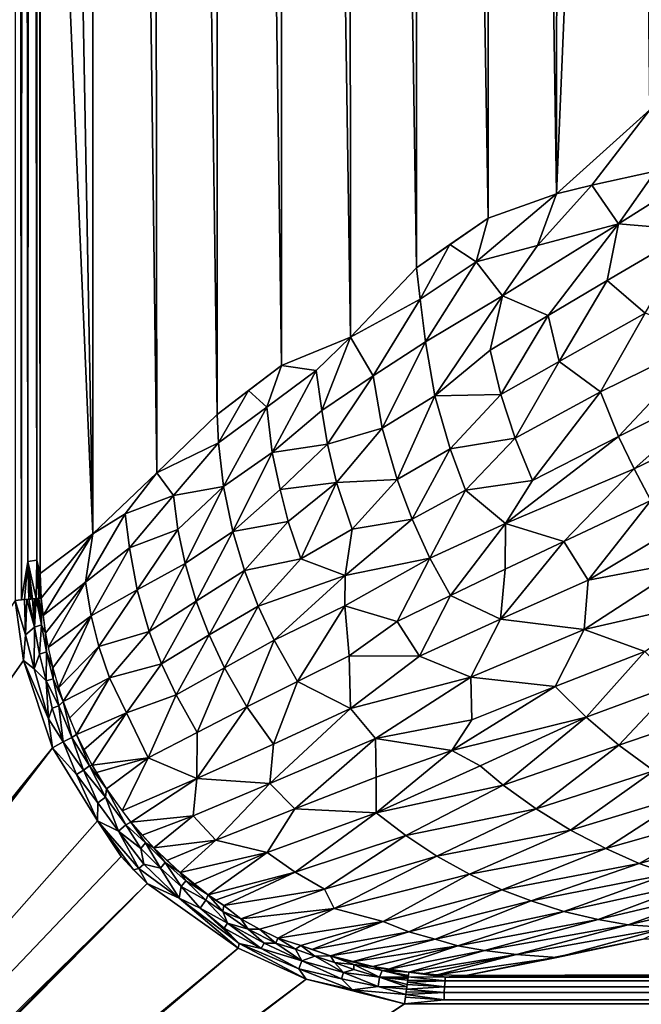
# Model space of a CAD drawing. Extents: x -901 to 901, y -398 to 432.
# Drawn here: x -824 to -756, y -321 to -214 of the extents above; entities that cross this region are included whole.
import ezdxf

# ---------------------------------------------------------------- set-up
doc = ezdxf.new("R2010")
doc.units = 0
doc.header["$MEASUREMENT"] = 0
doc.layers.get('0').update_dxf_attribs({"linetype": 'CONTINUOUS'})

msp = doc.modelspace()

# ---------------------------------------------------------------- linework, layer by layer
for points in [[(-823.79, -276.82, -3.07), (-824.56, 277.69, -2.87), (-824.48, -276.88, -2.87)], [(-823.79, -276.82, -3.07), (-823.6, 274.58, -3.18), (-824.56, 277.69, -2.87)], [(-823.08, -272.65, -3.48), (-823.6, 274.58, -3.18), (-823.79, -276.82, -3.07)], [(-823.08, -272.65, -3.48), (-822.82, 274.45, -3.67), (-823.6, 274.58, -3.18)], [(-822.11, -272.49, -4.43), (-822.82, 274.45, -3.67), (-823.08, -272.65, -3.48)], [(-822.11, -272.49, -4.43), (-822.18, 274.37, -4.31), (-822.82, 274.45, -3.67)], [(-821.75, -273.96, -5.03), (-822.18, 274.37, -4.31), (-822.11, -272.49, -4.43)], [(-821.75, -273.96, -5.03), (-821.76, 40.1, -5.04), (-822.18, 274.37, -4.31)], [(-816.01, -269.64, -16.66), (-815.89, 268.43, -16.89), (-821.76, 40.1, -5.04)], [(-809.05, -262.98, -29.9), (-815.89, 268.43, -16.89), (-816.01, -269.64, -16.66)], [(-809.05, -262.98, -29.9), (-809.71, 263.24, -28.69), (-815.89, 268.43, -16.89)], [(-802.49, -256.65, -41.72), (-802.51, 256.66, -41.68), (-809.71, 263.24, -28.69)], [(-802.49, -256.65, -41.72), (-809.71, 263.24, -28.69), (-809.05, -262.98, -29.9)], [(-795.48, -251.3, -53.76), (-795.54, 251.34, -53.66), (-802.51, 256.66, -41.68)], [(-795.48, -251.3, -53.76), (-802.51, 256.66, -41.68), (-802.49, -256.65, -41.72)], [(-787.99, -248.21, -66.05), (-795.54, 251.34, -53.66), (-795.48, -251.3, -53.76)], [(-787.99, -248.21, -66.05), (-788.32, 246.03, -65.54), (-795.54, 251.34, -53.66)], [(-780.79, -240.67, -77.46), (-780.89, 240.74, -77.32), (-788.32, 246.03, -65.54)], [(-780.79, -240.67, -77.46), (-788.32, 246.03, -65.54), (-787.99, -248.21, -66.05)], [(-773, -235.27, -89.39), (-772.7, 236.49, -89.86), (-780.89, 240.74, -77.32)], [(-773, -235.27, -89.39), (-780.89, 240.74, -77.32), (-780.79, -240.67, -77.46)], [(-765.55, -232.64, -100.48), (-772.7, 236.49, -89.86), (-773, -235.27, -89.39)], [(-765.55, -232.64, -100.48), (-765.13, 231.49, -101.12), (-772.7, 236.49, -89.86)], [(-757.55, -42.17, -112.04), (-765.13, 231.49, -101.12), (-765.55, -232.64, -100.48)], [(-816.01, -269.64, -16.66), (-821.76, 40.1, -5.04), (-821.76, -136.35, -5.04)], [(-755.41, -223.48, -115.24), (-749.49, -41.18, -123.51), (-757.55, -42.17, -112.04)], [(-755.41, -223.48, -115.24), (-757.55, -42.17, -112.04), (-765.55, -232.64, -100.48)], [(-821.76, -136.35, -5.04), (-821.75, -273.96, -5.03), (-816.01, -269.64, -16.66)], [(-765.55, -232.64, -100.48), (-761.7, -231.69, -106), (-755.41, -223.48, -115.24)], [(-755.41, -223.48, -115.24), (-761.7, -231.69, -106), (-754.79, -230.15, -115.68)], [(-744.28, -226.75, -130.14), (-754.79, -230.15, -115.68), (-758.81, -235.89, -109.46)], [(-744.28, -226.75, -130.14), (-758.81, -235.89, -109.46), (-750.7, -236.59, -119.91)], [(-754.79, -230.15, -115.68), (-761.7, -231.69, -106), (-758.81, -235.89, -109.46)], [(-761.7, -231.69, -106), (-765.55, -232.64, -100.48), (-767.64, -238.24, -97)], [(-761.7, -231.69, -106), (-767.64, -238.24, -97), (-758.81, -235.89, -109.46)], [(-774.31, -240.01, -87.28), (-765.55, -232.64, -100.48), (-773, -235.27, -89.39)], [(-765.55, -232.64, -100.48), (-774.31, -240.01, -87.28), (-767.64, -238.24, -97)], [(-777.16, -238.13, -83.09), (-774.31, -240.01, -87.28), (-773, -235.27, -89.39)], [(-758.81, -235.89, -109.46), (-771.44, -243.74, -90.88), (-766.47, -245.86, -97.09)], [(-758.81, -235.89, -109.46), (-767.64, -238.24, -97), (-771.44, -243.74, -90.88)], [(-758.81, -235.89, -109.46), (-766.47, -245.86, -97.09), (-760.06, -242.07, -106.47)], [(-758.81, -235.89, -109.46), (-760.06, -242.07, -106.47), (-750.7, -236.59, -119.91)], [(-750.7, -236.59, -119.91), (-760.06, -242.07, -106.47), (-755.92, -245.6, -110.72)], [(-780.79, -240.67, -77.46), (-780.4, -244.09, -77.94), (-777.16, -238.13, -83.09)], [(-780.4, -244.09, -77.94), (-774.31, -240.01, -87.28), (-777.16, -238.13, -83.09)], [(-767.64, -238.24, -97), (-774.31, -240.01, -87.28), (-771.44, -243.74, -90.88)], [(-774.31, -240.01, -87.28), (-780.4, -244.09, -77.94), (-779.82, -248.72, -78.13)], [(-774.31, -240.01, -87.28), (-779.82, -248.72, -78.13), (-771.44, -243.74, -90.88)], [(-787.99, -248.21, -66.05), (-780.4, -244.09, -77.94), (-780.79, -240.67, -77.46)], [(-760.06, -242.07, -106.47), (-766.47, -245.86, -97.09), (-765.26, -250.87, -97.09)], [(-760.06, -242.07, -106.47), (-765.26, -250.87, -97.09), (-755.92, -245.6, -110.72)], [(-780.4, -244.09, -77.94), (-787.99, -248.21, -66.05), (-785.52, -252.45, -69.17)], [(-780.4, -244.09, -77.94), (-785.52, -252.45, -69.17), (-779.82, -248.72, -78.13)], [(-771.44, -243.74, -90.88), (-779.82, -248.72, -78.13), (-778.8, -254.6, -78.1)], [(-771.44, -243.74, -90.88), (-778.8, -254.6, -78.1), (-772.78, -249.65, -87.65)], [(-771.44, -243.74, -90.88), (-772.78, -249.65, -87.65), (-766.47, -245.86, -97.09)], [(-766.47, -245.86, -97.09), (-772.78, -249.65, -87.65), (-771.6, -254.48, -87.65)], [(-766.47, -245.86, -97.09), (-771.6, -254.48, -87.65), (-765.26, -250.87, -97.09)], [(-755.92, -245.6, -110.72), (-765.26, -250.87, -97.09), (-760.76, -254.17, -101.44)], [(-755.92, -245.6, -110.72), (-760.76, -254.17, -101.44), (-748.61, -248.2, -118.69)], [(-795.48, -251.3, -53.76), (-791.73, -251.85, -59.85), (-787.99, -248.21, -66.05)], [(-787.99, -248.21, -66.05), (-791.73, -251.85, -59.85), (-791.11, -256.19, -60.16)], [(-787.99, -248.21, -66.05), (-791.11, -256.19, -60.16), (-785.52, -252.45, -69.17)], [(-748.61, -248.2, -118.69), (-760.76, -254.17, -101.44), (-758.82, -259.03, -101.49)], [(-748.61, -248.2, -118.69), (-758.82, -259.03, -101.49), (-745.77, -252.5, -120.13)], [(-779.82, -248.72, -78.13), (-785.52, -252.45, -69.17), (-784.52, -258.12, -69.14)], [(-779.82, -248.72, -78.13), (-784.52, -258.12, -69.14), (-778.8, -254.6, -78.1)], [(-772.78, -249.65, -87.65), (-778.8, -254.6, -78.1), (-771.6, -254.48, -87.65)], [(-799.09, -254.03, -47.63), (-797.08, -255.84, -50.9), (-795.48, -251.3, -53.76)], [(-797.08, -255.84, -50.9), (-791.73, -251.85, -59.85), (-795.48, -251.3, -53.76)], [(-791.73, -251.85, -59.85), (-797.08, -255.84, -50.9), (-796.49, -260.79, -51.02)], [(-791.73, -251.85, -59.85), (-796.49, -260.79, -51.02), (-791.11, -256.19, -60.16)], [(-765.26, -250.87, -97.09), (-771.6, -254.48, -87.65), (-770.06, -259.22, -87.67)], [(-765.26, -250.87, -97.09), (-770.06, -259.22, -87.67), (-760.76, -254.17, -101.44)], [(-785.52, -252.45, -69.17), (-791.11, -256.19, -60.16), (-790.48, -259.87, -60.15)], [(-785.52, -252.45, -69.17), (-790.48, -259.87, -60.15), (-784.52, -258.12, -69.14)], [(-745.77, -252.5, -120.13), (-758.82, -259.03, -101.49), (-757.11, -262.55, -101.54)], [(-745.77, -252.5, -120.13), (-757.11, -262.55, -101.54), (-744, -256.26, -120.24)], [(-802.49, -256.65, -41.72), (-802.34, -259.71, -41.83), (-799.09, -254.03, -47.63)], [(-802.34, -259.71, -41.83), (-797.08, -255.84, -50.9), (-799.09, -254.03, -47.63)], [(-778.8, -254.6, -78.1), (-784.52, -258.12, -69.14), (-782.9, -263.7, -69.18)], [(-778.8, -254.6, -78.1), (-782.9, -263.7, -69.18), (-777.12, -260.38, -78.16)], [(-771.6, -254.48, -87.65), (-778.8, -254.6, -78.1), (-777.12, -260.38, -78.16)], [(-771.6, -254.48, -87.65), (-777.12, -260.38, -78.16), (-770.06, -259.22, -87.67)], [(-760.76, -254.17, -101.44), (-770.06, -259.22, -87.67), (-768.18, -263.83, -87.67)], [(-760.76, -254.17, -101.44), (-768.18, -263.83, -87.67), (-758.82, -259.03, -101.49)], [(-797.08, -255.84, -50.9), (-802.34, -259.71, -41.83), (-801.8, -264.49, -41.9)], [(-797.08, -255.84, -50.9), (-801.8, -264.49, -41.9), (-796.49, -260.79, -51.02)], [(-809.05, -262.98, -29.9), (-802.34, -259.71, -41.83), (-802.49, -256.65, -41.72)], [(-791.11, -256.19, -60.16), (-796.49, -260.79, -51.02), (-790.48, -259.87, -60.15)], [(-744, -256.26, -120.24), (-757.11, -262.55, -101.54), (-755.29, -266.01, -101.53)], [(-784.52, -258.12, -69.14), (-790.48, -259.87, -60.15), (-789.49, -264.03, -60.16)], [(-784.52, -258.12, -69.14), (-789.49, -264.03, -60.16), (-782.9, -263.7, -69.18)], [(-770.06, -259.22, -87.67), (-777.12, -260.38, -78.16), (-775.45, -264.89, -78.16)], [(-770.06, -259.22, -87.67), (-775.45, -264.89, -78.16), (-768.18, -263.83, -87.67)], [(-758.82, -259.03, -101.49), (-768.18, -263.83, -87.67), (-771.11, -268.49, -81.48)], [(-758.82, -259.03, -101.49), (-771.11, -268.49, -81.48), (-757.11, -262.55, -101.54)], [(-802.34, -259.71, -41.83), (-809.05, -262.98, -29.9), (-807.26, -265.47, -32.76)], [(-802.34, -259.71, -41.83), (-807.26, -265.47, -32.76), (-801.8, -264.49, -41.9)], [(-790.48, -259.87, -60.15), (-796.49, -260.79, -51.02), (-795.62, -264.8, -51.14)], [(-790.48, -259.87, -60.15), (-795.62, -264.8, -51.14), (-789.49, -264.03, -60.16)], [(-777.12, -260.38, -78.16), (-782.9, -263.7, -69.18), (-781.27, -268.05, -69.17)], [(-777.12, -260.38, -78.16), (-781.27, -268.05, -69.17), (-775.45, -264.89, -78.16)], [(-796.49, -260.79, -51.02), (-801.8, -264.49, -41.9), (-800.77, -269.36, -41.95)], [(-796.49, -260.79, -51.02), (-800.77, -269.36, -41.95), (-795.62, -264.8, -51.14)], [(-757.11, -262.55, -101.54), (-771.11, -268.49, -81.48), (-764.76, -270.47, -87.69)], [(-757.11, -262.55, -101.54), (-764.76, -270.47, -87.69), (-755.29, -266.01, -101.53)], [(-816.01, -269.64, -16.66), (-812.49, -267.44, -23.33), (-809.05, -262.98, -29.9)], [(-809.05, -262.98, -29.9), (-812.49, -267.44, -23.33), (-807.26, -265.47, -32.76)], [(-801.8, -264.49, -41.9), (-807.26, -265.47, -32.76), (-806.78, -269.16, -32.73)], [(-801.8, -264.49, -41.9), (-806.78, -269.16, -32.73), (-805.98, -272.86, -32.74)], [(-801.8, -264.49, -41.9), (-805.98, -272.86, -32.74), (-800.77, -269.36, -41.95)], [(-789.49, -264.03, -60.16), (-795.62, -264.8, -51.14), (-794.75, -268.28, -51.08)], [(-789.49, -264.03, -60.16), (-794.75, -268.28, -51.08), (-793.37, -272.35, -51.06)], [(-789.49, -264.03, -60.16), (-793.37, -272.35, -51.06), (-787.8, -269.12, -60.15)], [(-782.9, -263.7, -69.18), (-789.49, -264.03, -60.16), (-787.8, -269.12, -60.15)], [(-782.9, -263.7, -69.18), (-787.8, -269.12, -60.15), (-781.27, -268.05, -69.17)], [(-768.18, -263.83, -87.67), (-775.45, -264.89, -78.16), (-771.11, -268.49, -81.48)], [(-807.26, -265.47, -32.76), (-812.49, -267.44, -23.33), (-812.03, -271.17, -23.5)], [(-807.26, -265.47, -32.76), (-812.03, -271.17, -23.5), (-806.78, -269.16, -32.73)], [(-795.62, -264.8, -51.14), (-800.77, -269.36, -41.95), (-794.75, -268.28, -51.08)], [(-775.45, -264.89, -78.16), (-781.27, -268.05, -69.17), (-779.33, -272.27, -69.16)], [(-775.45, -264.89, -78.16), (-779.33, -272.27, -69.16), (-771.11, -268.49, -81.48)], [(-755.29, -266.01, -101.53), (-764.76, -270.47, -87.69), (-762.11, -274.68, -87.66)], [(-755.29, -266.01, -101.53), (-762.11, -274.68, -87.66), (-753.22, -269.33, -101.59)], [(-812.49, -267.44, -23.33), (-816.01, -269.64, -16.66), (-816.82, -274.9, -14.24)], [(-812.49, -267.44, -23.33), (-816.82, -274.9, -14.24), (-812.03, -271.17, -23.5)], [(-794.75, -268.28, -51.08), (-800.77, -269.36, -41.95), (-799.5, -273.64, -41.93)], [(-794.75, -268.28, -51.08), (-799.5, -273.64, -41.93), (-793.37, -272.35, -51.06)], [(-781.27, -268.05, -69.17), (-788.56, -274.16, -56.42), (-779.33, -272.27, -69.16)], [(-781.27, -268.05, -69.17), (-787.8, -269.12, -60.15), (-788.56, -274.16, -56.42)], [(-771.11, -268.49, -81.48), (-779.33, -272.27, -69.16), (-777.08, -276.34, -69.15)], [(-771.11, -268.49, -81.48), (-777.08, -276.34, -69.15), (-771.15, -273.49, -78.16)], [(-771.11, -268.49, -81.48), (-771.15, -273.49, -78.16), (-764.76, -270.47, -87.69)], [(-821.63, -276.62, -4.95), (-816.01, -269.64, -16.66), (-821.75, -273.96, -5.03)], [(-821.44, -278.53, -4.91), (-816.01, -269.64, -16.66), (-821.63, -276.62, -4.95)], [(-816.01, -269.64, -16.66), (-821.44, -278.53, -4.91), (-816.82, -274.9, -14.24)], [(-806.78, -269.16, -32.73), (-812.03, -271.17, -23.5), (-811.21, -275.74, -23.46)], [(-806.78, -269.16, -32.73), (-811.21, -275.74, -23.46), (-805.98, -272.86, -32.74)], [(-800.77, -269.36, -41.95), (-805.98, -272.86, -32.74), (-804.77, -276.95, -32.73)], [(-800.77, -269.36, -41.95), (-804.77, -276.95, -32.73), (-799.5, -273.64, -41.93)], [(-787.8, -269.12, -60.15), (-793.37, -272.35, -51.06), (-788.56, -274.16, -56.42)], [(-753.22, -269.33, -101.59), (-762.11, -274.68, -87.66), (-751.03, -272.57, -101.6)], [(-764.76, -270.47, -87.69), (-771.15, -273.49, -78.16), (-771.66, -278.91, -73.53)], [(-764.76, -270.47, -87.69), (-771.66, -278.91, -73.53), (-762.11, -274.68, -87.66)], [(-812.03, -271.17, -23.5), (-816.82, -274.9, -14.24), (-816.2, -278.56, -14.2)], [(-812.03, -271.17, -23.5), (-816.2, -278.56, -14.2), (-811.21, -275.74, -23.46)], [(-823.46, -276.79, -3.19), (-823.08, -272.65, -3.48), (-823.79, -276.82, -3.07)], [(-823, -276.75, -3.44), (-823.08, -272.65, -3.48), (-823.46, -276.79, -3.19)], [(-822.2, -276.67, -4.12), (-822.11, -272.49, -4.43), (-823.08, -272.65, -3.48)], [(-822.57, -276.71, -3.75), (-823.08, -272.65, -3.48), (-822.78, -276.73, -3.59)], [(-822.78, -276.73, -3.59), (-823.08, -272.65, -3.48), (-823, -276.75, -3.44)], [(-822.2, -276.67, -4.12), (-823.08, -272.65, -3.48), (-822.57, -276.71, -3.75)], [(-821.89, -276.64, -4.52), (-822.11, -272.49, -4.43), (-822.2, -276.67, -4.12)], [(-821.75, -276.63, -4.73), (-822.11, -272.49, -4.43), (-821.89, -276.64, -4.52)], [(-821.75, -276.63, -4.73), (-821.63, -276.62, -4.95), (-822.11, -272.49, -4.43)], [(-821.63, -276.62, -4.95), (-821.75, -273.96, -5.03), (-822.11, -272.49, -4.43)], [(-805.98, -272.86, -32.74), (-811.21, -275.74, -23.46), (-809.88, -280.26, -23.48)], [(-805.98, -272.86, -32.74), (-809.88, -280.26, -23.48), (-804.77, -276.95, -32.73)], [(-793.37, -272.35, -51.06), (-799.5, -273.64, -41.93), (-798.03, -277.49, -41.91)], [(-793.37, -272.35, -51.06), (-798.03, -277.49, -41.91), (-788.56, -274.16, -56.42)], [(-779.33, -272.27, -69.16), (-788.56, -274.16, -56.42), (-788.59, -277.47, -54.29)], [(-779.33, -272.27, -69.16), (-788.59, -277.47, -54.29), (-782.91, -279.17, -60.1)], [(-779.33, -272.27, -69.16), (-782.91, -279.17, -60.1), (-777.08, -276.34, -69.15)], [(-751.03, -272.57, -101.6), (-762.11, -274.68, -87.66), (-762.55, -280.06, -82.77)], [(-751.03, -272.57, -101.6), (-762.55, -280.06, -82.77), (-747.83, -276.66, -101.63)], [(-799.5, -273.64, -41.93), (-804.77, -276.95, -32.73), (-803.36, -280.63, -32.71)], [(-799.5, -273.64, -41.93), (-803.36, -280.63, -32.71), (-798.03, -277.49, -41.91)], [(-788.56, -274.16, -56.42), (-798.03, -277.49, -41.91), (-796.28, -281.22, -41.88)], [(-788.56, -274.16, -56.42), (-796.28, -281.22, -41.88), (-788.59, -277.47, -54.29)], [(-771.15, -273.49, -78.16), (-777.08, -276.34, -69.15), (-771.66, -278.91, -73.53)], [(-821.16, -280.44, -4.88), (-816.82, -274.9, -14.24), (-821.44, -278.53, -4.91)], [(-820.88, -282, -4.85), (-816.82, -274.9, -14.24), (-821.16, -280.44, -4.88)], [(-816.82, -274.9, -14.24), (-820.88, -282, -4.85), (-816.2, -278.56, -14.2)], [(-762.11, -274.68, -87.66), (-771.66, -278.91, -73.53), (-762.55, -280.06, -82.77)], [(-811.21, -275.74, -23.46), (-816.2, -278.56, -14.2), (-815.38, -281.89, -14.12)], [(-811.21, -275.74, -23.46), (-815.38, -281.89, -14.12), (-809.88, -280.26, -23.48)], [(-777.08, -276.34, -69.15), (-782.91, -279.17, -60.1), (-780.46, -282.93, -60.05)], [(-777.08, -276.34, -69.15), (-780.46, -282.93, -60.05), (-771.66, -278.91, -73.53)], [(-896.17, -386.87, -0.14), (-823.57, -283.41, -2.88), (-824.48, -276.88, -2.87)], [(-824.48, -276.88, -2.87), (-823.36, -280.63, -3.03), (-823.46, -276.79, -3.19)], [(-823.57, -283.41, -2.88), (-823.36, -280.63, -3.03), (-824.48, -276.88, -2.87)], [(-823.46, -276.79, -3.19), (-823.36, -280.63, -3.03), (-823.22, -276.77, -3.31)], [(-823.36, -280.63, -3.03), (-822.36, -279.79, -3.6), (-823.22, -276.77, -3.31)], [(-823.22, -276.77, -3.31), (-822.36, -279.79, -3.6), (-823, -276.75, -3.44)], [(-823, -276.75, -3.44), (-822.36, -279.79, -3.6), (-822.57, -276.71, -3.75)], [(-822.57, -276.71, -3.75), (-822.36, -279.79, -3.6), (-822.38, -276.69, -3.93)], [(-822.38, -276.69, -3.93), (-822.36, -279.79, -3.6), (-822.2, -276.67, -4.12)], [(-822.36, -279.79, -3.6), (-821.61, -279.52, -4.41), (-822.2, -276.67, -4.12)], [(-822.2, -276.67, -4.12), (-821.61, -279.52, -4.41), (-822.04, -276.66, -4.31)], [(-822.04, -276.66, -4.31), (-821.61, -279.52, -4.41), (-821.89, -276.64, -4.52)], [(-821.63, -276.62, -4.95), (-821.89, -276.64, -4.52), (-821.61, -279.52, -4.41)], [(-821.61, -279.52, -4.41), (-821.16, -280.44, -4.88), (-821.63, -276.62, -4.95)], [(-804.77, -276.95, -32.73), (-809.88, -280.26, -23.48), (-808.54, -283.77, -23.45)], [(-804.77, -276.95, -32.73), (-808.54, -283.77, -23.45), (-803.36, -280.63, -32.71)], [(-798.03, -277.49, -41.91), (-803.36, -280.63, -32.71), (-801.68, -284.2, -32.68)], [(-798.03, -277.49, -41.91), (-801.68, -284.2, -32.68), (-796.28, -281.22, -41.88)], [(-788.59, -277.47, -54.29), (-796.28, -281.22, -41.88), (-793.74, -285.7, -41.81)], [(-788.59, -277.47, -54.29), (-793.74, -285.7, -41.81), (-788.11, -282.91, -50.97)], [(-788.59, -277.47, -54.29), (-788.11, -282.91, -50.97), (-782.91, -279.17, -60.1)], [(-747.83, -276.66, -101.63), (-762.55, -280.06, -82.77), (-755.95, -282.45, -87.63)], [(-820.36, -284.2, -4.82), (-816.2, -278.56, -14.2), (-820.88, -282, -4.85)], [(-819.75, -286.38, -4.8), (-816.2, -278.56, -14.2), (-820.36, -284.2, -4.82)], [(-816.2, -278.56, -14.2), (-819.75, -286.38, -4.8), (-815.38, -281.89, -14.12)], [(-821.61, -279.52, -4.41), (-822.36, -279.79, -3.6), (-821.82, -282.73, -3.6)], [(-821.61, -279.52, -4.41), (-821.82, -282.73, -3.6), (-821.06, -282.46, -4.41)], [(-821.16, -280.44, -4.88), (-821.61, -279.52, -4.41), (-821.06, -282.46, -4.41)], [(-782.91, -279.17, -60.1), (-788.11, -282.91, -50.97), (-780.46, -282.93, -60.05)], [(-771.66, -278.91, -73.53), (-780.46, -282.93, -60.05), (-774.89, -285.25, -64.4)], [(-771.66, -278.91, -73.53), (-774.89, -285.25, -64.4), (-762.55, -280.06, -82.77)], [(-822.4, -284.32, -3.11), (-823.36, -280.63, -3.03), (-823.57, -283.41, -2.88)], [(-822.36, -279.79, -3.6), (-823.36, -280.63, -3.03), (-822.4, -284.32, -3.11)], [(-822.36, -279.79, -3.6), (-822.4, -284.32, -3.11), (-821.82, -282.73, -3.6)], [(-821.06, -282.46, -4.41), (-820.36, -284.2, -4.82), (-821.16, -280.44, -4.88)], [(-809.88, -280.26, -23.48), (-815.38, -281.89, -14.12), (-814.22, -285.32, -14.13)], [(-809.88, -280.26, -23.48), (-814.22, -285.32, -14.13), (-808.54, -283.77, -23.45)], [(-803.36, -280.63, -32.71), (-808.54, -283.77, -23.45), (-806.94, -287.17, -23.43)], [(-803.36, -280.63, -32.71), (-806.94, -287.17, -23.43), (-801.68, -284.2, -32.68)], [(-762.55, -280.06, -82.77), (-774.89, -285.25, -64.4), (-765.7, -286.25, -73.5)], [(-762.55, -280.06, -82.77), (-765.7, -286.25, -73.5), (-755.95, -282.45, -87.63)], [(-796.28, -281.22, -41.88), (-801.68, -284.2, -32.68), (-799.26, -288.48, -32.6)], [(-796.28, -281.22, -41.88), (-799.26, -288.48, -32.6), (-793.74, -285.7, -41.81)], [(-821.82, -282.73, -3.6), (-822.4, -284.32, -3.11), (-821.09, -285.65, -3.58)], [(-821.06, -282.46, -4.41), (-821.82, -282.73, -3.6), (-821.09, -285.65, -3.58)], [(-821.06, -282.46, -4.41), (-821.09, -285.65, -3.58), (-820.34, -285.4, -4.36)], [(-820.36, -284.2, -4.82), (-821.06, -282.46, -4.41), (-820.34, -285.4, -4.36)], [(-819.24, -287.88, -4.78), (-815.38, -281.89, -14.12), (-819.75, -286.38, -4.8)], [(-815.38, -281.89, -14.12), (-819.24, -287.88, -4.78), (-814.22, -285.32, -14.13)], [(-788.11, -282.91, -50.97), (-793.74, -285.7, -41.81), (-787.98, -288.66, -46.23)], [(-780.46, -282.93, -60.05), (-788.11, -282.91, -50.97), (-787.98, -288.66, -46.23)], [(-780.46, -282.93, -60.05), (-787.98, -288.66, -46.23), (-774.89, -285.25, -64.4)], [(-755.95, -282.45, -87.63), (-765.7, -286.25, -73.5), (-762.33, -289.57, -73.49)], [(-755.95, -282.45, -87.63), (-762.33, -289.57, -73.49), (-752.48, -285.97, -87.6)], [(-820.41, -292.92, -2.89), (-823.57, -283.41, -2.88), (-896.17, -386.87, -0.14)], [(-822.4, -284.32, -3.11), (-823.57, -283.41, -2.88), (-820.85, -289.76, -3.04)], [(-823.57, -283.41, -2.88), (-820.41, -292.92, -2.89), (-820.85, -289.76, -3.04)], [(-808.54, -283.77, -23.45), (-814.22, -285.32, -14.13), (-812.34, -289.13, -14.47)], [(-808.54, -283.77, -23.45), (-812.34, -289.13, -14.47), (-806.94, -287.17, -23.43)], [(-821.09, -285.65, -3.58), (-822.4, -284.32, -3.11), (-820.85, -289.76, -3.04)], [(-820.34, -285.4, -4.36), (-819.24, -287.88, -4.78), (-820.36, -284.2, -4.82)], [(-801.68, -284.2, -32.68), (-806.94, -287.17, -23.43), (-804.65, -291.25, -23.34)], [(-801.68, -284.2, -32.68), (-804.65, -291.25, -23.34), (-799.26, -288.48, -32.6)], [(-820.34, -285.4, -4.36), (-821.09, -285.65, -3.58), (-819.73, -288.34, -3.97)], [(-821.09, -285.65, -3.58), (-820.43, -288.59, -3.41), (-819.73, -288.34, -3.97)], [(-821.09, -285.65, -3.58), (-820.85, -289.76, -3.04), (-820.43, -288.59, -3.41)], [(-820.34, -285.4, -4.36), (-819.73, -288.34, -3.97), (-819.24, -287.88, -4.78)], [(-818.56, -289.69, -4.76), (-814.22, -285.32, -14.13), (-819.24, -287.88, -4.78)], [(-817.8, -291.46, -4.75), (-814.22, -285.32, -14.13), (-818.56, -289.69, -4.76)], [(-814.22, -285.32, -14.13), (-817.8, -291.46, -4.75), (-812.34, -289.13, -14.47)], [(-793.74, -285.7, -41.81), (-799.26, -288.48, -32.6), (-796.35, -292.53, -32.59)], [(-793.74, -285.7, -41.81), (-796.35, -292.53, -32.59), (-787.98, -288.66, -46.23)], [(-774.89, -285.25, -64.4), (-787.98, -288.66, -46.23), (-785.27, -291.92, -46.19)], [(-774.89, -285.25, -64.4), (-785.27, -291.92, -46.19), (-774.77, -289.86, -59.97)], [(-774.89, -285.25, -64.4), (-774.77, -289.86, -59.97), (-765.7, -286.25, -73.5)], [(-752.48, -285.97, -87.6), (-762.33, -289.57, -73.49), (-758.76, -292.64, -73.47)], [(-752.48, -285.97, -87.6), (-758.76, -292.64, -73.47), (-748.79, -289.22, -87.56)], [(-806.94, -287.17, -23.43), (-812.34, -289.13, -14.47), (-810, -294.03, -13.88)], [(-806.94, -287.17, -23.43), (-810, -294.03, -13.88), (-804.65, -291.25, -23.34)], [(-765.7, -286.25, -73.5), (-774.77, -289.86, -59.97), (-776.96, -293.21, -53.96)], [(-765.7, -286.25, -73.5), (-776.96, -293.21, -53.96), (-762.33, -289.57, -73.49)], [(-819.24, -287.88, -4.78), (-819.73, -288.34, -3.97), (-818.32, -291.8, -3.95)], [(-819.24, -287.88, -4.78), (-818.32, -291.8, -3.95), (-817.8, -291.46, -4.75)], [(-820.43, -288.59, -3.41), (-820.85, -289.76, -3.04), (-819.24, -292.29, -3.22)], [(-819.73, -288.34, -3.97), (-820.43, -288.59, -3.41), (-819.24, -292.29, -3.22)], [(-819.73, -288.34, -3.97), (-819.24, -292.29, -3.22), (-818.32, -291.8, -3.95)], [(-816.99, -293.15, -4.74), (-812.34, -289.13, -14.47), (-817.8, -291.46, -4.75)], [(-816.1, -294.81, -4.74), (-812.34, -289.13, -14.47), (-816.99, -293.15, -4.74)], [(-810, -294.03, -13.88), (-812.34, -289.13, -14.47), (-816.1, -294.81, -4.74)], [(-799.26, -288.48, -32.6), (-804.65, -291.25, -23.34), (-804.71, -296.28, -18.68)], [(-799.26, -288.48, -32.6), (-804.71, -296.28, -18.68), (-796.35, -292.53, -32.59)], [(-787.98, -288.66, -46.23), (-796.35, -292.53, -32.59), (-796.74, -296.79, -27.83)], [(-787.98, -288.66, -46.23), (-796.74, -296.79, -27.83), (-785.27, -291.92, -46.19)], [(-748.79, -289.22, -87.56), (-758.76, -292.64, -73.47), (-754.97, -295.43, -73.44)], [(-819.24, -292.29, -3.22), (-820.85, -289.76, -3.04), (-820.41, -292.92, -2.89)], [(-774.77, -289.86, -59.97), (-785.27, -291.92, -46.19), (-776.96, -293.21, -53.96)], [(-762.33, -289.57, -73.49), (-776.96, -293.21, -53.96), (-773.88, -294.87, -55.27)], [(-762.33, -289.57, -73.49), (-773.88, -294.87, -55.27), (-771.35, -296.99, -55.22)], [(-762.33, -289.57, -73.49), (-771.35, -296.99, -55.22), (-758.76, -292.64, -73.47)], [(-817.8, -291.46, -4.75), (-818.32, -291.8, -3.95), (-816.38, -294.87, -4.33)], [(-816.1, -294.81, -4.74), (-817.8, -291.46, -4.75), (-816.38, -294.87, -4.33)], [(-804.65, -291.25, -23.34), (-810, -294.03, -13.88), (-804.71, -296.28, -18.68)], [(-819.24, -292.29, -3.22), (-820.41, -292.92, -2.89), (-817.8, -295.81, -3.11)], [(-818.32, -291.8, -3.95), (-819.24, -292.29, -3.22), (-817.02, -295.37, -3.56)], [(-819.24, -292.29, -3.22), (-817.8, -295.81, -3.11), (-817.02, -295.37, -3.56)], [(-818.32, -291.8, -3.95), (-817.02, -295.37, -3.56), (-816.38, -294.87, -4.33)], [(-796.35, -292.53, -32.59), (-804.71, -296.28, -18.68), (-796.74, -296.79, -27.83)], [(-785.27, -291.92, -46.19), (-796.74, -296.79, -27.83), (-794.04, -299.58, -27.8)], [(-785.27, -291.92, -46.19), (-794.04, -299.58, -27.8), (-785.19, -296.12, -41.68)], [(-785.27, -291.92, -46.19), (-785.19, -296.12, -41.68), (-776.96, -293.21, -53.96)], [(-896.21, -392.15, -0.08), (-820.41, -292.92, -2.89), (-896.2, -389.79, -0.11)], [(-896.21, -392.15, -0.08), (-815.52, -300.88, -2.9), (-820.41, -292.92, -2.89)], [(-896.2, -389.79, -0.11), (-820.41, -292.92, -2.89), (-896.19, -388.68, -0.12)], [(-896.19, -388.68, -0.12), (-820.41, -292.92, -2.89), (-896.17, -386.87, -0.14)], [(-817.8, -295.81, -3.11), (-820.41, -292.92, -2.89), (-815.52, -300.88, -2.9)], [(-776.96, -293.21, -53.96), (-785.19, -296.12, -41.68), (-785.19, -299.99, -36.96)], [(-776.96, -293.21, -53.96), (-785.19, -299.99, -36.96), (-773.88, -294.87, -55.27)], [(-758.76, -292.64, -73.47), (-771.35, -296.99, -55.22), (-767.78, -299.56, -55.18)], [(-758.76, -292.64, -73.47), (-767.78, -299.56, -55.18), (-754.97, -295.43, -73.44)], [(-815.63, -295.62, -4.74), (-810, -294.03, -13.88), (-816.1, -294.81, -4.74)], [(-814.55, -297.39, -4.73), (-810, -294.03, -13.88), (-815.63, -295.62, -4.74)], [(-812.83, -299.8, -4.74), (-810, -294.03, -13.88), (-814.55, -297.39, -4.73)], [(-804.71, -296.28, -18.68), (-810, -294.03, -13.88), (-812.83, -299.8, -4.74)], [(-817.02, -295.37, -3.56), (-817.8, -295.81, -3.11), (-815.49, -298.93, -3.22)], [(-816.38, -294.87, -4.33), (-817.02, -295.37, -3.56), (-814.66, -298.31, -3.95)], [(-817.02, -295.37, -3.56), (-815.49, -298.93, -3.22), (-814.66, -298.31, -3.95)], [(-816.38, -294.87, -4.33), (-814.55, -297.39, -4.73), (-816.1, -294.81, -4.74)], [(-816.38, -294.87, -4.33), (-814.66, -298.31, -3.95), (-814.55, -297.39, -4.73)], [(-773.88, -294.87, -55.27), (-785.19, -299.99, -36.96), (-771.35, -296.99, -55.22)], [(-754.97, -295.43, -73.44), (-767.78, -299.56, -55.18), (-764.05, -301.88, -55.13)], [(-754.97, -295.43, -73.44), (-764.05, -301.88, -55.13), (-751, -297.93, -73.4)], [(-817.8, -295.81, -3.11), (-815.52, -300.88, -2.9), (-815.49, -298.93, -3.22)], [(-811.87, -301.01, -4.75), (-804.71, -296.28, -18.68), (-812.83, -299.8, -4.74)], [(-805.1, -300.34, -13.95), (-804.71, -296.28, -18.68), (-811.87, -301.01, -4.75)], [(-804.71, -296.28, -18.68), (-805.1, -300.34, -13.95), (-796.74, -296.79, -27.83)], [(-796.74, -296.79, -27.83), (-805.1, -300.34, -13.95), (-802.63, -302.98, -13.84)], [(-796.74, -296.79, -27.83), (-802.63, -302.98, -13.84), (-794.04, -299.58, -27.8)], [(-785.19, -296.12, -41.68), (-794.04, -299.58, -27.8), (-785.19, -299.99, -36.96)], [(-814.55, -297.39, -4.73), (-814.66, -298.31, -3.95), (-812.42, -301.31, -3.95)], [(-814.55, -297.39, -4.73), (-812.42, -301.31, -3.95), (-811.87, -301.01, -4.75)], [(-771.35, -296.99, -55.22), (-785.19, -299.99, -36.96), (-781.97, -302.47, -36.92)], [(-771.35, -296.99, -55.22), (-781.97, -302.47, -36.92), (-767.78, -299.56, -55.18)], [(-751, -297.93, -73.4), (-764.05, -301.88, -55.13), (-760.17, -303.9, -55.08)], [(-751, -297.93, -73.4), (-760.17, -303.9, -55.08), (-746.88, -300.12, -73.36)], [(-815.49, -298.93, -3.22), (-815.52, -300.88, -2.9), (-813.21, -302, -3.23)], [(-814.66, -298.31, -3.95), (-815.49, -298.93, -3.22), (-813.21, -302, -3.23)], [(-814.66, -298.31, -3.95), (-813.21, -302, -3.23), (-812.42, -301.31, -3.95)], [(-794.04, -299.58, -27.8), (-802.63, -302.98, -13.84), (-797.04, -304.3, -18.48)], [(-794.04, -299.58, -27.8), (-797.04, -304.3, -18.48), (-785.19, -299.99, -36.96)], [(-785.19, -299.99, -36.96), (-797.04, -304.3, -18.48), (-793.99, -306.47, -18.7)], [(-785.19, -299.99, -36.96), (-793.99, -306.47, -18.7), (-781.97, -302.47, -36.92)], [(-767.78, -299.56, -55.18), (-781.97, -302.47, -36.92), (-778.57, -304.7, -36.88)], [(-767.78, -299.56, -55.18), (-778.57, -304.7, -36.88), (-764.05, -301.88, -55.13)], [(-896.21, -392.15, -0.08), (-812.94, -304.76, -2.87), (-815.52, -300.88, -2.9)], [(-813.21, -302, -3.23), (-815.52, -300.88, -2.9), (-811, -306.05, -2.92)], [(-815.52, -300.88, -2.9), (-811.6, -306.21, -2.87), (-811, -306.05, -2.92)], [(-811.6, -306.21, -2.87), (-815.52, -300.88, -2.9), (-812.94, -304.76, -2.87)], [(-811.87, -301.01, -4.75), (-812.42, -301.31, -3.95), (-810.29, -303.28, -4.33)], [(-810.65, -302.44, -4.77), (-805.1, -300.34, -13.95), (-811.87, -301.01, -4.75)], [(-810.29, -303.28, -4.33), (-809.37, -303.81, -4.78), (-811.87, -301.01, -4.75)], [(-809.37, -303.81, -4.78), (-805.1, -300.34, -13.95), (-810.65, -302.44, -4.77)], [(-802.63, -302.98, -13.84), (-805.1, -300.34, -13.95), (-809.37, -303.81, -4.78)], [(-746.88, -300.12, -73.36), (-760.17, -303.9, -55.08), (-756.55, -305.5, -54.97)], [(-746.88, -300.12, -73.36), (-756.55, -305.5, -54.97), (-743.03, -301.86, -73.25)], [(-812.42, -301.31, -3.95), (-813.21, -302, -3.23), (-810.79, -303.89, -3.57)], [(-813.21, -302, -3.23), (-810.46, -305.57, -3.12), (-810.79, -303.89, -3.57)], [(-813.21, -302, -3.23), (-811, -306.05, -2.92), (-810.46, -305.57, -3.12)], [(-812.42, -301.31, -3.95), (-810.79, -303.89, -3.57), (-810.29, -303.28, -4.33)], [(-764.05, -301.88, -55.13), (-778.57, -304.7, -36.88), (-775.03, -306.69, -36.83)], [(-764.05, -301.88, -55.13), (-775.03, -306.69, -36.83), (-760.17, -303.9, -55.08)], [(-743.03, -301.86, -73.25), (-756.55, -305.5, -54.97), (-753.34, -306.63, -54.99)], [(-810.29, -303.28, -4.33), (-810.79, -303.89, -3.57), (-808.67, -306.04, -3.58)], [(-809.37, -303.81, -4.78), (-810.29, -303.28, -4.33), (-808.16, -305.39, -4.39)], [(-810.29, -303.28, -4.33), (-808.67, -306.04, -3.58), (-808.16, -305.39, -4.39)], [(-807.98, -305.19, -4.8), (-802.63, -302.98, -13.84), (-809.37, -303.81, -4.78)], [(-806.53, -306.51, -4.83), (-802.63, -302.98, -13.84), (-807.98, -305.19, -4.8)], [(-797.04, -304.3, -18.48), (-802.63, -302.98, -13.84), (-806.53, -306.51, -4.83)], [(-781.97, -302.47, -36.92), (-793.99, -306.47, -18.7), (-790.82, -308.3, -19.06)], [(-781.97, -302.47, -36.92), (-790.82, -308.3, -19.06), (-778.57, -304.7, -36.88)], [(-810.79, -303.89, -3.57), (-810.46, -305.57, -3.12), (-808.67, -306.04, -3.58)], [(-808.16, -305.39, -4.39), (-806.53, -306.51, -4.83), (-809.37, -303.81, -4.78)], [(-805.02, -307.76, -4.86), (-797.04, -304.3, -18.48), (-806.53, -306.51, -4.83)], [(-803.47, -308.93, -4.89), (-797.04, -304.3, -18.48), (-805.02, -307.76, -4.86)], [(-793.99, -306.47, -18.7), (-797.04, -304.3, -18.48), (-803.47, -308.93, -4.89)], [(-760.17, -303.9, -55.08), (-775.03, -306.69, -36.83), (-771.51, -308.38, -36.71)], [(-760.17, -303.9, -55.08), (-771.51, -308.38, -36.71), (-756.55, -305.5, -54.97)], [(-896.21, -392.15, -0.08), (-810.11, -307.69, -2.87), (-812.94, -304.76, -2.87)], [(-808.16, -305.39, -4.39), (-808.67, -306.04, -3.58), (-806.4, -308.03, -3.6)], [(-806.53, -306.51, -4.83), (-808.16, -305.39, -4.39), (-805.89, -307.41, -4.41)], [(-808.16, -305.39, -4.39), (-806.4, -308.03, -3.6), (-805.89, -307.41, -4.41)], [(-778.57, -304.7, -36.88), (-790.82, -308.3, -19.06), (-789.75, -310.41, -16.49)], [(-778.57, -304.7, -36.88), (-789.75, -310.41, -16.49), (-775.03, -306.69, -36.83)], [(-811, -306.05, -2.92), (-811.6, -306.21, -2.87), (-810.11, -307.69, -2.87)], [(-810.46, -305.57, -3.12), (-811, -306.05, -2.92), (-806.64, -309.28, -3.05)], [(-811, -306.05, -2.92), (-810.11, -307.69, -2.87), (-806.64, -309.28, -3.05)], [(-808.67, -306.04, -3.58), (-810.46, -305.57, -3.12), (-806.64, -309.28, -3.05)], [(-808.67, -306.04, -3.58), (-806.64, -309.28, -3.05), (-806.4, -308.03, -3.6)], [(-805.89, -307.41, -4.41), (-803.47, -308.93, -4.89), (-806.53, -306.51, -4.83)], [(-802.66, -309.51, -4.91), (-793.99, -306.47, -18.7), (-803.47, -308.93, -4.89)], [(-801.78, -310.1, -4.93), (-793.99, -306.47, -18.7), (-802.66, -309.51, -4.91)], [(-790.82, -308.3, -19.06), (-793.99, -306.47, -18.7), (-801.78, -310.1, -4.93)], [(-756.55, -305.5, -54.97), (-771.51, -308.38, -36.71), (-768.3, -309.59, -36.74)], [(-756.55, -305.5, -54.97), (-768.3, -309.59, -36.74), (-753.34, -306.63, -54.99)], [(-805.89, -307.41, -4.41), (-806.4, -308.03, -3.6), (-803.74, -309.49, -4.04)], [(-805.89, -307.41, -4.41), (-803.74, -309.49, -4.04), (-803.47, -308.93, -4.89)], [(-775.03, -306.69, -36.83), (-789.75, -310.41, -16.49), (-784.41, -311.84, -18.55)], [(-775.03, -306.69, -36.83), (-784.41, -311.84, -18.55), (-771.51, -308.38, -36.71)], [(-753.34, -306.63, -54.99), (-768.3, -309.59, -36.74), (-764.77, -310.75, -36.59)], [(-753.34, -306.63, -54.99), (-764.77, -310.75, -36.59), (-750.22, -307.56, -54.93)], [(-750.22, -307.56, -54.93), (-764.77, -310.75, -36.59), (-761.04, -311.6, -36.62)], [(-750.22, -307.56, -54.93), (-761.04, -311.6, -36.62), (-747.06, -308.31, -54.89)], [(-896.21, -392.15, -0.08), (-895.35, -392.68, -0.08), (-810.11, -307.69, -2.87)], [(-894.13, -392.67, -0.1), (-810.11, -307.69, -2.87), (-895.35, -392.68, -0.08)], [(-894.13, -392.67, -0.1), (-800.2, -314.73, -2.88), (-810.11, -307.69, -2.87)], [(-806.64, -309.28, -3.05), (-810.11, -307.69, -2.87), (-800.2, -314.73, -2.88)], [(-806.4, -308.03, -3.6), (-806.64, -309.28, -3.05), (-804.33, -310.39, -3.25)], [(-806.4, -308.03, -3.6), (-804.33, -310.39, -3.25), (-803.74, -309.49, -4.04)], [(-799.91, -311.54, -4.56), (-790.82, -308.3, -19.06), (-801.78, -310.1, -4.93)], [(-789.75, -310.41, -16.49), (-790.82, -308.3, -19.06), (-799.91, -311.54, -4.56)], [(-771.51, -308.38, -36.71), (-784.41, -311.84, -18.55), (-781.64, -312.95, -18.4)], [(-771.51, -308.38, -36.71), (-781.64, -312.95, -18.4), (-768.3, -309.59, -36.74)], [(-747.06, -308.31, -54.89), (-761.04, -311.6, -36.62), (-757.76, -312.18, -36.53)], [(-747.06, -308.31, -54.89), (-757.76, -312.18, -36.53), (-743.5, -308.93, -54.82)], [(-804.33, -310.39, -3.25), (-806.64, -309.28, -3.05), (-800.1, -314.21, -2.97)], [(-806.64, -309.28, -3.05), (-800.2, -314.73, -2.88), (-800.1, -314.21, -2.97)], [(-803.74, -309.49, -4.04), (-804.33, -310.39, -3.25), (-801.37, -312, -3.47)], [(-803.47, -308.93, -4.89), (-803.74, -309.49, -4.04), (-801.89, -310.75, -4.07)], [(-803.74, -309.49, -4.04), (-801.37, -312, -3.47), (-801.89, -310.75, -4.07)], [(-803.47, -308.93, -4.89), (-801.89, -310.75, -4.07), (-801.78, -310.1, -4.93)], [(-768.3, -309.59, -36.74), (-781.64, -312.95, -18.4), (-778.75, -313.74, -18.71)], [(-768.3, -309.59, -36.74), (-778.75, -313.74, -18.71), (-764.77, -310.75, -36.59)], [(-743.5, -308.93, -54.82), (-757.76, -312.18, -36.53), (-753.52, -312.48, -36.95)], [(-804.33, -310.39, -3.25), (-800.1, -314.21, -2.97), (-801.72, -312.54, -3.14)], [(-804.33, -310.39, -3.25), (-801.72, -312.54, -3.14), (-801.37, -312, -3.47)], [(-801.78, -310.1, -4.93), (-801.89, -310.75, -4.07), (-799.91, -311.54, -4.56)], [(-801.89, -310.75, -4.07), (-799.13, -312.67, -3.91), (-799.91, -311.54, -4.56)], [(-801.89, -310.75, -4.07), (-801.37, -312, -3.47), (-799.13, -312.67, -3.91)], [(-797.9, -312.65, -4.61), (-789.75, -310.41, -16.49), (-799.91, -311.54, -4.56)], [(-795.88, -313.63, -4.66), (-789.75, -310.41, -16.49), (-797.9, -312.65, -4.61)], [(-784.41, -311.84, -18.55), (-789.75, -310.41, -16.49), (-795.88, -313.63, -4.66)], [(-764.77, -310.75, -36.59), (-778.75, -313.74, -18.71), (-776.3, -314.48, -18.39)], [(-764.77, -310.75, -36.59), (-776.3, -314.48, -18.39), (-761.04, -311.6, -36.62)], [(-799.91, -311.54, -4.56), (-799.13, -312.67, -3.91), (-797.9, -312.65, -4.61)], [(-793.38, -314.43, -5.2), (-784.41, -311.84, -18.55), (-795.88, -313.63, -4.66)], [(-792.19, -314.88, -5.25), (-784.41, -311.84, -18.55), (-793.38, -314.43, -5.2)], [(-781.64, -312.95, -18.4), (-784.41, -311.84, -18.55), (-792.19, -314.88, -5.25)], [(-761.04, -311.6, -36.62), (-776.3, -314.48, -18.39), (-773.38, -315, -18.56)], [(-761.04, -311.6, -36.62), (-773.38, -315, -18.56), (-757.76, -312.18, -36.53)], [(-801.37, -312, -3.47), (-801.72, -312.54, -3.14), (-797.7, -314.78, -3.15)], [(-801.72, -312.54, -3.14), (-800.1, -314.21, -2.97), (-797.7, -314.78, -3.15)], [(-799.13, -312.67, -3.91), (-801.37, -312, -3.47), (-797.39, -314.18, -3.5)], [(-801.37, -312, -3.47), (-797.7, -314.78, -3.15), (-797.39, -314.18, -3.5)], [(-797.9, -312.65, -4.61), (-799.13, -312.67, -3.91), (-796.1, -314.18, -3.95)], [(-799.13, -312.67, -3.91), (-797.39, -314.18, -3.5), (-796.1, -314.18, -3.95)], [(-797.9, -312.65, -4.61), (-796.1, -314.18, -3.95), (-795.88, -313.63, -4.66)], [(-757.76, -312.18, -36.53), (-773.38, -315, -18.56), (-769.92, -315.42, -18.68)], [(-757.76, -312.18, -36.53), (-769.92, -315.42, -18.68), (-753.52, -312.48, -36.95)], [(-753.52, -312.48, -36.95), (-769.92, -315.42, -18.68), (-765.53, -315.73, -18.33)], [(-756.11, -313.75, -29.98), (-753.52, -312.48, -36.95), (-765.53, -315.73, -18.33)], [(-795.88, -313.63, -4.66), (-796.1, -314.18, -3.95), (-793.95, -314.84, -4.21)], [(-795.88, -313.63, -4.66), (-793.95, -314.84, -4.21), (-793.38, -314.43, -5.2)], [(-790.14, -315.58, -5.32), (-781.64, -312.95, -18.4), (-792.19, -314.88, -5.25)], [(-778.75, -313.74, -18.71), (-781.64, -312.95, -18.4), (-790.14, -315.58, -5.32)], [(-787.82, -316.23, -5.43), (-778.75, -313.74, -18.71), (-790.14, -315.58, -5.32)], [(-776.3, -314.48, -18.39), (-778.75, -313.74, -18.71), (-787.82, -316.23, -5.43)], [(-756.11, -313.75, -29.98), (-775.44, -317.69, -6.07), (756.27, -313.78, -29.77)], [(-775.44, -317.69, -6.07), (775.44, -317.7, -6.07), (756.27, -313.78, -29.77)], [(-892.3, -392.66, -0.12), (-800.2, -314.73, -2.88), (-894.13, -392.67, -0.1)], [(-892.3, -392.66, -0.12), (-792.8, -318.1, -2.87), (-800.2, -314.73, -2.88)], [(-800.1, -314.21, -2.97), (-800.2, -314.73, -2.88), (-792.8, -318.1, -2.87)], [(-797.7, -314.78, -3.15), (-800.1, -314.21, -2.97), (-793.61, -316.97, -3.02)], [(-800.1, -314.21, -2.97), (-792.8, -318.1, -2.87), (-793.61, -316.97, -3.02)], [(-797.39, -314.18, -3.5), (-797.7, -314.78, -3.15), (-793.27, -316.12, -3.43)], [(-797.7, -314.78, -3.15), (-793.61, -316.97, -3.02), (-793.27, -316.12, -3.43)], [(-796.1, -314.18, -3.95), (-797.39, -314.18, -3.5), (-793.27, -316.12, -3.43)], [(-796.1, -314.18, -3.95), (-793.27, -316.12, -3.43), (-793.95, -314.84, -4.21)], [(-793.38, -314.43, -5.2), (-793.95, -314.84, -4.21), (-791.85, -315.62, -4.26)], [(-793.95, -314.84, -4.21), (-793.27, -316.12, -3.43), (-791.85, -315.62, -4.26)], [(-793.38, -314.43, -5.2), (-791.85, -315.62, -4.26), (-790.14, -315.58, -5.32)], [(-785.53, -316.74, -5.53), (-776.3, -314.48, -18.39), (-787.82, -316.23, -5.43)], [(-783.95, -317.04, -5.61), (-776.3, -314.48, -18.39), (-785.53, -316.74, -5.53)], [(-773.38, -315, -18.56), (-776.3, -314.48, -18.39), (-783.95, -317.04, -5.61)], [(-781.63, -317.35, -5.72), (-773.38, -315, -18.56), (-783.95, -317.04, -5.61)], [(-769.92, -315.42, -18.68), (-773.38, -315, -18.56), (-781.63, -317.35, -5.72)], [(-793.27, -316.12, -3.43), (-793.61, -316.97, -3.02), (-788.95, -318.06, -3.18)], [(-791.85, -315.62, -4.26), (-793.27, -316.12, -3.43), (-788.75, -317.39, -3.59)], [(-793.27, -316.12, -3.43), (-788.95, -318.06, -3.18), (-788.75, -317.39, -3.59)], [(-790.14, -315.58, -5.32), (-791.85, -315.62, -4.26), (-789.72, -316.29, -4.31)], [(-791.85, -315.62, -4.26), (-788.75, -317.39, -3.59), (-789.72, -316.29, -4.31)], [(-790.14, -315.58, -5.32), (-789.72, -316.29, -4.31), (-787.61, -316.52, -4.87)], [(-787.61, -316.52, -4.87), (-785.53, -316.74, -5.53), (-790.14, -315.58, -5.32)], [(-780.09, -317.52, -5.8), (-769.92, -315.42, -18.68), (-781.63, -317.35, -5.72)], [(-778.54, -317.63, -5.89), (-769.92, -315.42, -18.68), (-780.09, -317.52, -5.8)], [(-765.53, -315.73, -18.33), (-769.92, -315.42, -18.68), (-778.54, -317.63, -5.89)], [(-775.44, -317.69, -6.07), (-765.53, -315.73, -18.33), (-778.54, -317.63, -5.89)], [(-793.61, -316.97, -3.02), (-787.75, -319.27, -2.91), (-788.95, -318.06, -3.18)], [(-793.61, -316.97, -3.02), (-792.8, -318.1, -2.87), (-787.75, -319.27, -2.91)], [(-789.72, -316.29, -4.31), (-787.61, -317.07, -4.12), (-787.61, -316.52, -4.87)], [(-789.72, -316.29, -4.31), (-788.75, -317.39, -3.59), (-787.61, -317.07, -4.12)], [(-787.61, -317.07, -4.12), (-788.75, -317.39, -3.59), (-784.81, -317.89, -3.91)], [(-785.53, -316.74, -5.53), (-787.61, -316.52, -4.87), (-784.54, -317.17, -4.97)], [(-787.61, -316.52, -4.87), (-784.81, -317.89, -3.91), (-784.54, -317.17, -4.97)], [(-787.61, -316.52, -4.87), (-787.61, -317.07, -4.12), (-784.81, -317.89, -3.91)], [(-784.54, -317.17, -4.97), (-781.63, -317.35, -5.72), (-785.53, -316.74, -5.53)], [(-781.7, -317.84, -4.62), (-784.54, -317.17, -4.97), (-784.81, -317.89, -3.91)], [(-784.54, -317.17, -4.97), (-781.7, -317.84, -4.62), (-781.68, -317.69, -4.88)], [(-784.54, -317.17, -4.97), (-781.68, -317.69, -4.88), (-781.63, -317.35, -5.72)], [(-890.51, -392.64, -0.14), (-792.8, -318.1, -2.87), (-892.3, -392.66, -0.12)], [(-890.51, -392.64, -0.14), (-782.09, -320.78, -2.84), (-792.8, -318.1, -2.87)], [(-782.09, -320.78, -2.84), (-787.75, -319.27, -2.91), (-792.8, -318.1, -2.87)], [(-788.75, -317.39, -3.59), (-788.95, -318.06, -3.18), (-784.97, -318.9, -3.22)], [(-788.95, -318.06, -3.18), (-787.75, -319.27, -2.91), (-784.97, -318.9, -3.22)], [(-788.75, -317.39, -3.59), (-784.97, -318.9, -3.22), (-784.81, -317.89, -3.91)], [(-781.85, -318.94, -3.48), (-784.81, -317.89, -3.91), (-784.97, -318.9, -3.22)], [(-784.81, -317.89, -3.91), (-781.72, -318.02, -4.36), (-781.7, -317.84, -4.62)], [(-784.81, -317.89, -3.91), (-781.81, -318.68, -3.67), (-781.75, -318.22, -4.11)], [(-784.81, -317.89, -3.91), (-781.85, -318.94, -3.48), (-781.81, -318.68, -3.67)], [(-784.81, -317.89, -3.91), (-781.75, -318.22, -4.11), (-781.72, -318.02, -4.36)], [(-777.69, -318.3, -4.46), (-781.75, -318.22, -4.11), (-781.78, -318.44, -3.88)], [(-781.78, -318.44, -3.88), (-777.73, -318.95, -3.75), (-777.69, -318.3, -4.46)], [(-777.69, -318.3, -4.46), (-781.7, -317.84, -4.62), (-781.75, -318.22, -4.11)], [(-777.69, -317.9, -5.2), (-781.63, -317.35, -5.72), (-781.7, -317.84, -4.62)], [(-781.7, -317.84, -4.62), (-777.69, -318.3, -4.46), (-777.69, -317.9, -5.2)], [(-777.69, -317.9, -5.2), (-778.54, -317.63, -5.89), (-781.63, -317.35, -5.72)], [(-777.69, -317.9, -5.2), (-775.44, -317.69, -6.07), (-778.54, -317.63, -5.89)], [(775.42, -318.68, -4.03), (-777.69, -318.3, -4.46), (-777.73, -318.95, -3.75)], [(775.44, -317.7, -6.07), (-775.44, -317.69, -6.07), (-777.69, -317.9, -5.2)], [(775.44, -317.7, -6.07), (-777.69, -317.9, -5.2), (775.44, -317.78, -5.65)], [(775.44, -317.78, -5.65), (-777.69, -318.3, -4.46), (777.98, -317.89, -5.14)], [(775.44, -317.78, -5.65), (-777.69, -317.9, -5.2), (-777.69, -318.3, -4.46)], [(777.98, -317.89, -5.14), (-777.69, -318.3, -4.46), (775.42, -318.68, -4.03)], [(-781.96, -319.78, -3.05), (-784.97, -318.9, -3.22), (-787.75, -319.27, -2.91)], [(-787.75, -319.27, -2.91), (-782.09, -320.78, -2.84), (-781.96, -319.78, -3.05)], [(-784.97, -318.9, -3.22), (-781.88, -319.21, -3.31), (-781.85, -318.94, -3.48)], [(-784.97, -318.9, -3.22), (-781.96, -319.78, -3.05), (-781.88, -319.21, -3.31)], [(-777.8, -319.57, -3.3), (-781.88, -319.21, -3.31), (-781.92, -319.49, -3.17)], [(-777.73, -318.95, -3.75), (-781.81, -318.68, -3.67), (-781.88, -319.21, -3.31)], [(-781.88, -319.21, -3.31), (-777.8, -319.57, -3.3), (-777.73, -318.95, -3.75)], [(-777.73, -318.95, -3.75), (-781.78, -318.44, -3.88), (-781.81, -318.68, -3.67)], [(775.42, -318.68, -4.03), (-777.8, -319.57, -3.3), (777.6, -319.42, -3.38)], [(775.42, -318.68, -4.03), (-777.73, -318.95, -3.75), (-777.8, -319.57, -3.3)], [(-777.8, -320.36, -2.97), (-782, -320.07, -2.95), (-782.09, -320.78, -2.84)], [(777.8, -320.14, -3.03), (-782.09, -320.78, -2.84), (777.65, -320.91, -2.84)], [(777.8, -320.14, -3.03), (-777.8, -320.36, -2.97), (-782.09, -320.78, -2.84)], [(-777.8, -320.36, -2.97), (-781.96, -319.78, -3.05), (-782, -320.07, -2.95)], [(-777.8, -319.57, -3.3), (-781.92, -319.49, -3.17), (-781.96, -319.78, -3.05)], [(-781.96, -319.78, -3.05), (-777.8, -320.36, -2.97), (-777.8, -319.57, -3.3)], [(777.6, -319.42, -3.38), (-777.8, -320.36, -2.97), (777.8, -320.14, -3.03)], [(777.6, -319.42, -3.38), (-777.8, -319.57, -3.3), (-777.8, -320.36, -2.97)], [(-889.34, -392.6, -0.15), (-782.09, -320.78, -2.84), (-890.51, -392.64, -0.14)], [(-889.34, -392.6, -0.15), (777.65, -320.91, -2.84), (-782.09, -320.78, -2.84)]]:
    msp.add_3dface(points)

doc.saveas('drawing.dxf')
